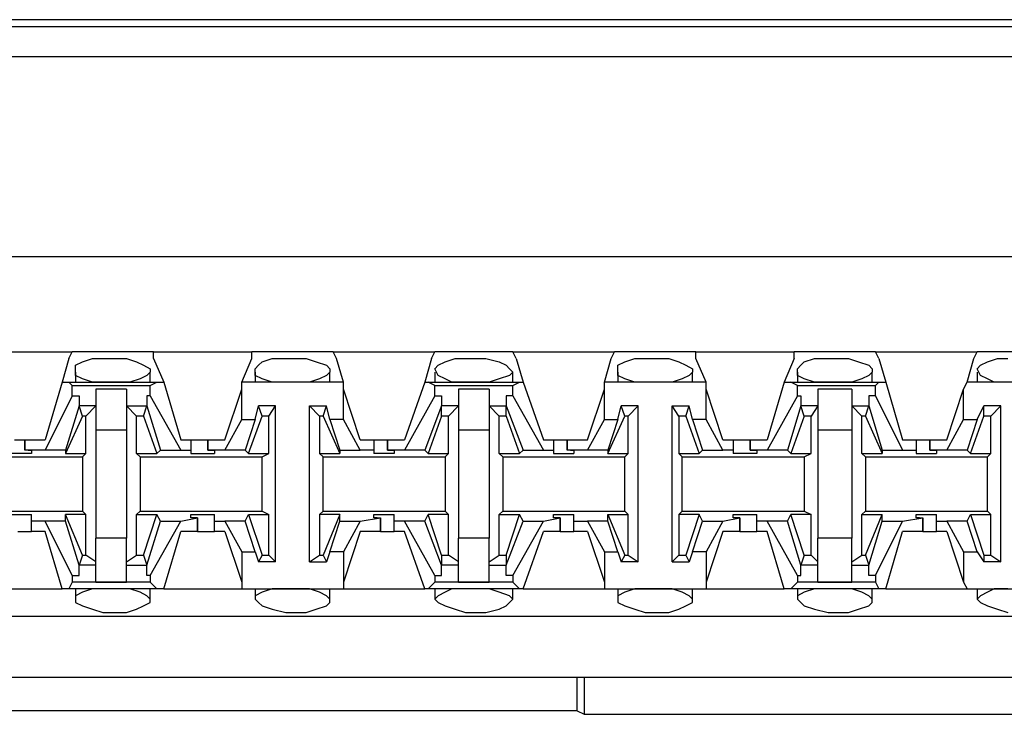
# Model space of a CAD drawing. Extents: x -7.4 to 4.1, y -2.8 to 13.2.
# Drawn here: x -4.1 to -3.3, y 12.6 to 13.2 of the extents above; entities that cross this region are included whole.
import ezdxf

# ---------------------------------------------------------------- set-up
doc = ezdxf.new("R2010")
doc.units = 0
doc.layers.get('0').update_dxf_attribs({"linetype": 'CONTINUOUS'})

msp = doc.modelspace()

# ---------------------------------------------------------------- linework, layer by layer
for p, q in [((2.22032, 13.17947), (-5.46099, 13.17947)), ((-5.47504, 13.17385), (2.23156, 13.17385)), ((2.23156, 13.14854), (-5.47504, 13.14854)), ((2.20064, 12.98266), (-5.47504, 12.98266)), ((-4.15359, 12.90393), (-4.06924, 12.90393)), ((-4.07205, 12.89831), (-4.07768, 12.87863)), ((-4.07205, 12.89831), (-4.06924, 12.90393)), ((-4.00176, 12.90393), (-4.06924, 12.90393)), ((-4.06081, 12.8955), (-4.05237, 12.89831)), ((-4.05237, 12.89831), (-4.04394, 12.89831)), ((-4.04394, 12.89831), (-4.0355, 12.89831)), ((-4.0355, 12.89831), (-4.02426, 12.89831)), ((-4.02426, 12.89831), (-4.01582, 12.8955)), ((-4.00176, 12.90393), (-3.92023, 12.90393)), ((-4.00176, 12.89831), (-4.00176, 12.90393)), ((-4.00176, 12.89831), (-3.99333, 12.87863)), ((-3.92866, 12.87863), (-3.92023, 12.89831)), ((-3.85275, 12.90393), (-3.92023, 12.90393)), ((-3.92023, 12.89831), (-3.92023, 12.90393)), ((-3.91179, 12.8955), (-3.90336, 12.89831)), ((-3.90336, 12.89831), (-3.89211, 12.89831)), ((-3.89211, 12.89831), (-3.88649, 12.89831)), ((-3.88649, 12.89831), (-3.87524, 12.89831)), ((-3.87524, 12.89831), (-3.86681, 12.8955)), ((-3.85275, 12.90393), (-3.7684, 12.90393)), ((-3.84994, 12.89831), (-3.85275, 12.90393)), ((-3.84431, 12.87863), (-3.84994, 12.89831)), ((-3.77121, 12.89831), (-3.77683, 12.87863)), ((-3.77121, 12.89831), (-3.7684, 12.90393)), ((-3.70373, 12.90393), (-3.7684, 12.90393)), ((-3.75997, 12.8955), (-3.75153, 12.89831)), ((-3.75153, 12.89831), (-3.7431, 12.89831)), ((-3.7431, 12.89831), (-3.73747, 12.89831)), ((-3.73747, 12.89831), (-3.72623, 12.89831)), ((-3.72623, 12.89831), (-3.71498, 12.8955)), ((-3.70373, 12.90393), (-3.61938, 12.90393)), ((-3.70092, 12.89831), (-3.70373, 12.90393)), ((-3.70092, 12.89831), (-3.6953, 12.87863)), ((-3.62782, 12.87863), (-3.6222, 12.89831)), ((-3.6222, 12.89831), (-3.61938, 12.90393)), ((-3.55191, 12.90393), (-3.61938, 12.90393)), ((-3.61095, 12.8955), (-3.60252, 12.89831)), ((-3.60252, 12.89831), (-3.59408, 12.89831)), ((-3.59408, 12.89831), (-3.58565, 12.89831)), ((-3.58565, 12.89831), (-3.5744, 12.89831)), ((-3.5744, 12.89831), (-3.56596, 12.8955)), ((-3.55191, 12.90393), (-3.47037, 12.90393)), ((-3.55191, 12.89831), (-3.55191, 12.90393)), ((-3.54347, 12.87863), (-3.55191, 12.89831)), ((-3.47037, 12.89831), (-3.4788, 12.87863)), ((-3.40289, 12.90393), (-3.47037, 12.90393)), ((-3.47037, 12.89831), (-3.47037, 12.90393)), ((-3.46194, 12.8955), (-3.4535, 12.89831)), ((-3.4535, 12.89831), (-3.44225, 12.89831)), ((-3.44225, 12.89831), (-3.43663, 12.89831)), ((-3.43663, 12.89831), (-3.42538, 12.89831)), ((-3.42538, 12.89831), (-3.41695, 12.8955)), ((-3.40289, 12.90393), (-3.31854, 12.90393)), ((-3.40008, 12.89831), (-3.40289, 12.90393)), ((-3.40008, 12.89831), (-3.39446, 12.87863)), ((-3.32698, 12.87863), (-3.32135, 12.89831)), ((-3.32135, 12.89831), (-3.31854, 12.90393)), ((-3.25388, 12.90393), (-3.31854, 12.90393)), ((-3.31011, 12.8955), (-3.30167, 12.89831)), ((-3.30167, 12.89831), (-3.29324, 12.89831)), ((-4.06643, 12.89269), (-4.06081, 12.8955)), ((-4.06643, 12.88988), (-4.06643, 12.89269)), ((-4.06643, 12.88425), (-4.06643, 12.88988)), ((-4.01582, 12.8955), (-4.0102, 12.89269)), ((-4.0102, 12.89269), (-4.00457, 12.88988)), ((-4.00457, 12.88988), (-4.00457, 12.88706)), ((-3.91741, 12.88988), (-3.9146, 12.89269)), ((-3.91741, 12.88425), (-3.91741, 12.88988)), ((-3.9146, 12.89269), (-3.91179, 12.8955)), ((-3.86681, 12.8955), (-3.85837, 12.89269)), ((-3.85837, 12.89269), (-3.85556, 12.88988)), ((-3.85556, 12.88988), (-3.85556, 12.88706)), ((-3.7684, 12.88988), (-3.76559, 12.89269)), ((-3.76559, 12.88425), (-3.7684, 12.88988)), ((-3.76559, 12.89269), (-3.75997, 12.8955)), ((-3.71498, 12.8955), (-3.70936, 12.89269)), ((-3.70936, 12.89269), (-3.70654, 12.88988)), ((-3.70654, 12.88988), (-3.70373, 12.88706)), ((-3.61657, 12.89269), (-3.61095, 12.8955)), ((-3.61657, 12.88988), (-3.61657, 12.89269)), ((-3.61657, 12.88425), (-3.61657, 12.88988)), ((-3.56596, 12.8955), (-3.56034, 12.89269)), ((-3.56034, 12.89269), (-3.55472, 12.88988)), ((-3.55472, 12.88988), (-3.55472, 12.88706)), ((-3.46756, 12.88988), (-3.46475, 12.89269)), ((-3.46756, 12.88425), (-3.46756, 12.88988)), ((-3.46475, 12.89269), (-3.46194, 12.8955)), ((-3.41695, 12.8955), (-3.40851, 12.89269)), ((-3.40851, 12.89269), (-3.4057, 12.88988)), ((-3.4057, 12.88988), (-3.4057, 12.88706)), ((-3.31854, 12.88988), (-3.31573, 12.89269)), ((-3.31573, 12.88425), (-3.31854, 12.88988)), ((-3.31573, 12.89269), (-3.31011, 12.8955)), ((-4.06643, 12.88706), (-4.06643, 12.87863)), ((-4.06081, 12.88144), (-4.06643, 12.88425)), ((-4.05237, 12.87863), (-4.06081, 12.88144)), ((-4.01301, 12.88144), (-4.02144, 12.87863)), ((-4.00739, 12.88425), (-4.01301, 12.88144)), ((-4.00457, 12.88706), (-4.00739, 12.88425)), ((-4.00457, 12.87863), (-4.00457, 12.88706)), ((-3.91741, 12.88706), (-3.91741, 12.87863)), ((-3.91179, 12.88144), (-3.91741, 12.88425)), ((-3.90336, 12.87863), (-3.91179, 12.88144)), ((-3.86399, 12.88144), (-3.87243, 12.87863)), ((-3.85837, 12.88425), (-3.86399, 12.88144)), ((-3.85556, 12.88706), (-3.85837, 12.88425)), ((-3.85556, 12.87863), (-3.85556, 12.88706)), ((-3.7684, 12.88706), (-3.7684, 12.87863)), ((-3.75997, 12.88144), (-3.76559, 12.88425)), ((-3.75434, 12.87863), (-3.75997, 12.88144)), ((-3.71498, 12.88144), (-3.72341, 12.87863)), ((-3.70654, 12.88425), (-3.71498, 12.88144)), ((-3.70373, 12.88706), (-3.70654, 12.88425)), ((-3.70373, 12.87863), (-3.70373, 12.88706)), ((-3.61657, 12.88706), (-3.61657, 12.87863)), ((-3.61095, 12.88144), (-3.61657, 12.88425)), ((-3.60252, 12.87863), (-3.61095, 12.88144)), ((-3.56315, 12.88144), (-3.57159, 12.87863)), ((-3.55753, 12.88425), (-3.56315, 12.88144)), ((-3.55472, 12.88706), (-3.55753, 12.88425)), ((-3.55472, 12.87863), (-3.55472, 12.88706)), ((-3.46756, 12.88706), (-3.46756, 12.87863)), ((-3.46194, 12.88144), (-3.46756, 12.88425)), ((-3.4535, 12.87863), (-3.46194, 12.88144)), ((-3.41414, 12.88144), (-3.42257, 12.87863)), ((-3.40851, 12.88425), (-3.41414, 12.88144)), ((-3.4057, 12.88706), (-3.40851, 12.88425)), ((-3.4057, 12.87863), (-3.4057, 12.88706)), ((-3.31854, 12.88706), (-3.31854, 12.87863)), ((-3.31011, 12.88144), (-3.31573, 12.88425)), ((-3.30449, 12.87863), (-3.31011, 12.88144)), ((-4.07768, 12.87863), (-4.09173, 12.83083)), ((-4.07768, 12.87863), (-4.07205, 12.87863)), ((-4.07205, 12.87863), (-3.99895, 12.87863)), ((-4.06924, 12.87582), (-4.07205, 12.87863)), ((-4.06924, 12.87582), (-4.00457, 12.87582)), ((-4.06924, 12.86738), (-4.06924, 12.87582)), ((-4.04394, 12.87863), (-4.05237, 12.87863)), ((-4.02426, 12.87301), (-4.04956, 12.87301)), ((-4.04956, 12.87301), (-4.04956, 12.85895)), ((-4.0355, 12.87863), (-4.04394, 12.87863)), ((-4.03269, 12.87863), (-4.0355, 12.87863)), ((-4.02144, 12.87863), (-4.03269, 12.87863)), ((-4.02426, 12.87301), (-4.02426, 12.85895)), ((-4.00457, 12.87582), (-3.99895, 12.87863)), ((-4.00457, 12.86738), (-4.00457, 12.87582)), ((-3.99895, 12.87863), (-3.99333, 12.87863)), ((-3.99333, 12.87863), (-3.97927, 12.83083)), ((-3.94272, 12.83083), (-3.92866, 12.87301)), ((-3.84431, 12.87863), (-3.92866, 12.87863)), ((-3.92866, 12.87301), (-3.92866, 12.87863)), ((-3.92866, 12.8477), (-3.92866, 12.87301)), ((-3.89211, 12.87863), (-3.90336, 12.87863)), ((-3.88649, 12.87863), (-3.89211, 12.87863)), ((-3.88368, 12.87863), (-3.88649, 12.87863)), ((-3.87243, 12.87863), (-3.88368, 12.87863)), ((-3.84431, 12.87301), (-3.84431, 12.87863)), ((-3.84431, 12.8477), (-3.84431, 12.87301)), ((-3.83026, 12.83083), (-3.84431, 12.87301)), ((-3.77683, 12.87863), (-3.7937, 12.83083)), ((-3.77683, 12.87863), (-3.77402, 12.87863)), ((-3.77402, 12.87863), (-3.69811, 12.87863)), ((-3.7684, 12.87582), (-3.77402, 12.87863)), ((-3.7684, 12.87582), (-3.70373, 12.87582)), ((-3.7684, 12.86738), (-3.7684, 12.87582)), ((-3.7431, 12.87863), (-3.75434, 12.87863)), ((-3.72341, 12.87301), (-3.74872, 12.87301)), ((-3.74872, 12.87301), (-3.74872, 12.85895)), ((-3.73747, 12.87863), (-3.7431, 12.87863)), ((-3.73185, 12.87863), (-3.73747, 12.87863)), ((-3.72341, 12.87863), (-3.73185, 12.87863)), ((-3.72341, 12.87301), (-3.72341, 12.85895)), ((-3.70373, 12.87582), (-3.69811, 12.87863)), ((-3.70373, 12.86738), (-3.70373, 12.87582)), ((-3.69811, 12.87863), (-3.6953, 12.87863)), ((-3.6953, 12.87863), (-3.67843, 12.83083)), ((-3.64188, 12.83083), (-3.62782, 12.87301)), ((-3.54347, 12.87863), (-3.62782, 12.87863)), ((-3.62782, 12.87301), (-3.62782, 12.87863)), ((-3.62782, 12.8477), (-3.62782, 12.87301)), ((-3.59408, 12.87863), (-3.60252, 12.87863)), ((-3.58565, 12.87863), (-3.59408, 12.87863)), ((-3.58283, 12.87863), (-3.58565, 12.87863)), ((-3.57159, 12.87863), (-3.58283, 12.87863)), ((-3.54347, 12.87301), (-3.54347, 12.87863)), ((-3.54347, 12.8477), (-3.54347, 12.87301)), ((-3.52941, 12.83083), (-3.54347, 12.87301)), ((-3.4788, 12.87863), (-3.49286, 12.83083)), ((-3.4788, 12.87863), (-3.47318, 12.87863)), ((-3.47318, 12.87863), (-3.40008, 12.87863)), ((-3.46756, 12.87582), (-3.47318, 12.87863)), ((-3.46756, 12.87582), (-3.40289, 12.87582)), ((-3.46756, 12.86738), (-3.46756, 12.87582)), ((-3.44225, 12.87863), (-3.4535, 12.87863)), ((-3.42257, 12.87301), (-3.45069, 12.87301)), ((-3.45069, 12.87301), (-3.45069, 12.85895)), ((-3.43663, 12.87863), (-3.44225, 12.87863)), ((-3.43382, 12.87863), (-3.43663, 12.87863)), ((-3.42257, 12.87863), (-3.43382, 12.87863)), ((-3.42257, 12.87301), (-3.42257, 12.85895)), ((-3.40289, 12.87582), (-3.40008, 12.87863)), ((-3.40289, 12.86738), (-3.40289, 12.87582)), ((-3.40008, 12.87863), (-3.39446, 12.87863)), ((-3.39446, 12.87863), (-3.3804, 12.83083)), ((-3.34385, 12.83083), (-3.32979, 12.87301)), ((-3.32979, 12.87301), (-3.32698, 12.87863)), ((-3.32979, 12.8477), (-3.32979, 12.87301)), ((-3.24544, 12.87863), (-3.32698, 12.87863)), ((-3.29324, 12.87863), (-3.30449, 12.87863)), ((-4.06924, 12.86738), (-4.09173, 12.8224)), ((-4.06924, 12.86738), (-4.06362, 12.86738)), ((-4.06362, 12.86738), (-4.06362, 12.85895)), ((-4.00739, 12.86738), (-4.00739, 12.85895)), ((-4.00457, 12.86738), (-4.00739, 12.86738)), ((-4.00457, 12.86738), (-3.97927, 12.8224)), ((-3.7684, 12.86738), (-3.7937, 12.8224)), ((-3.7684, 12.86738), (-3.76278, 12.86738)), ((-3.76278, 12.86738), (-3.76278, 12.85895)), ((-3.70936, 12.86738), (-3.70936, 12.85895)), ((-3.70373, 12.86738), (-3.70936, 12.86738)), ((-3.70373, 12.86738), (-3.67843, 12.8224)), ((-3.46756, 12.86738), (-3.49286, 12.8224)), ((-3.46756, 12.86738), (-3.46475, 12.86738)), ((-3.46475, 12.86738), (-3.46475, 12.85895)), ((-3.40851, 12.86738), (-3.40851, 12.85895)), ((-3.40289, 12.86738), (-3.40851, 12.86738)), ((-3.40289, 12.86738), (-3.3804, 12.8224)), ((-4.06362, 12.85895), (-4.07486, 12.8224)), ((-4.06081, 12.85051), (-4.06362, 12.85895)), ((-4.06362, 12.85895), (-4.06362, 12.85895)), ((-4.04956, 12.85895), (-4.06362, 12.85895)), ((-4.04956, 12.85895), (-4.058, 12.85051)), ((-4.04956, 12.85895), (-4.04956, 12.83927)), ((-4.02426, 12.85895), (-4.01582, 12.85051)), ((-4.02426, 12.85895), (-4.00739, 12.85895)), ((-4.02426, 12.85895), (-4.02426, 12.83927)), ((-4.0102, 12.85051), (-4.00739, 12.85895)), ((-4.00739, 12.85895), (-3.99614, 12.8224)), ((-4.00739, 12.85895), (-4.00739, 12.85895)), ((-3.91741, 12.8477), (-3.9146, 12.85895)), ((-3.90055, 12.85895), (-3.9146, 12.85895)), ((-3.91179, 12.85051), (-3.9146, 12.85895)), ((-3.90617, 12.85051), (-3.90055, 12.85895)), ((-3.90055, 12.72961), (-3.90055, 12.85895)), ((-3.87243, 12.72961), (-3.87243, 12.85895)), ((-3.87243, 12.85895), (-3.85837, 12.85895)), ((-3.86399, 12.85051), (-3.87243, 12.85895)), ((-3.86118, 12.85051), (-3.85837, 12.85895)), ((-3.85556, 12.8477), (-3.85837, 12.85895)), ((-3.76278, 12.85895), (-3.77683, 12.8224)), ((-3.76278, 12.85051), (-3.76278, 12.85895)), ((-3.76278, 12.85895), (-3.76278, 12.85895)), ((-3.74872, 12.85895), (-3.76278, 12.85895)), ((-3.74872, 12.85895), (-3.75715, 12.85051)), ((-3.74872, 12.85895), (-3.74872, 12.83927)), ((-3.72341, 12.85895), (-3.71498, 12.85051)), ((-3.72341, 12.85895), (-3.70936, 12.85895)), ((-3.72341, 12.85895), (-3.72341, 12.83927)), ((-3.70936, 12.85895), (-3.6953, 12.8224)), ((-3.70936, 12.85051), (-3.70936, 12.85895)), ((-3.70936, 12.85895), (-3.70936, 12.85895)), ((-3.61657, 12.8477), (-3.61376, 12.85895)), ((-3.5997, 12.85895), (-3.61376, 12.85895)), ((-3.61095, 12.85051), (-3.61376, 12.85895)), ((-3.60814, 12.85051), (-3.5997, 12.85895)), ((-3.5997, 12.72961), (-3.5997, 12.85895)), ((-3.57159, 12.72961), (-3.57159, 12.85895)), ((-3.57159, 12.85895), (-3.55753, 12.85895)), ((-3.56596, 12.85051), (-3.57159, 12.85895)), ((-3.56034, 12.85051), (-3.55753, 12.85895)), ((-3.55472, 12.8477), (-3.55753, 12.85895)), ((-3.46475, 12.85895), (-3.47599, 12.8224)), ((-3.46194, 12.85051), (-3.46475, 12.85895)), ((-3.46475, 12.85895), (-3.46475, 12.85895)), ((-3.45069, 12.85895), (-3.46475, 12.85895)), ((-3.45069, 12.85895), (-3.45631, 12.85051)), ((-3.45069, 12.85895), (-3.45069, 12.83927)), ((-3.42257, 12.85895), (-3.41414, 12.85051)), ((-3.42257, 12.85895), (-3.40851, 12.85895)), ((-3.42257, 12.85895), (-3.42257, 12.83927)), ((-3.41133, 12.85051), (-3.40851, 12.85895)), ((-3.40851, 12.85895), (-3.39727, 12.8224)), ((-3.40851, 12.85895), (-3.40851, 12.85895)), ((-3.31854, 12.8477), (-3.31292, 12.85895)), ((-3.29886, 12.85895), (-3.31292, 12.85895)), ((-3.31292, 12.85051), (-3.31292, 12.85895)), ((-3.3073, 12.85051), (-3.29886, 12.85895)), ((-3.29886, 12.72961), (-3.29886, 12.85895)), ((-4.06081, 12.85051), (-4.07486, 12.81959)), ((-4.058, 12.85051), (-4.06081, 12.85051)), ((-4.058, 12.81959), (-4.058, 12.85051)), ((-4.01582, 12.81959), (-4.01582, 12.85051)), ((-4.0102, 12.85051), (-4.01582, 12.85051)), ((-4.0102, 12.85051), (-3.99895, 12.81959)), ((-3.92304, 12.81959), (-3.91179, 12.85051)), ((-3.90617, 12.85051), (-3.91179, 12.85051)), ((-3.90617, 12.81959), (-3.90617, 12.85051)), ((-3.86118, 12.85051), (-3.86399, 12.85051)), ((-3.86399, 12.85051), (-3.86399, 12.81959)), ((-3.86118, 12.85051), (-3.84712, 12.81959)), ((-3.76278, 12.85051), (-3.77402, 12.81959)), ((-3.75715, 12.85051), (-3.76278, 12.85051)), ((-3.75715, 12.81959), (-3.75715, 12.85051)), ((-3.71498, 12.81959), (-3.71498, 12.85051)), ((-3.70936, 12.85051), (-3.71498, 12.85051)), ((-3.70936, 12.85051), (-3.69811, 12.81959)), ((-3.62501, 12.81959), (-3.61095, 12.85051)), ((-3.60814, 12.85051), (-3.61095, 12.85051)), ((-3.60814, 12.81959), (-3.60814, 12.85051)), ((-3.56034, 12.85051), (-3.56596, 12.85051)), ((-3.56596, 12.85051), (-3.56596, 12.81959)), ((-3.56034, 12.85051), (-3.54909, 12.81959)), ((-3.46194, 12.85051), (-3.47318, 12.81959)), ((-3.45631, 12.85051), (-3.46194, 12.85051)), ((-3.45631, 12.81959), (-3.45631, 12.85051)), ((-3.41414, 12.81959), (-3.41414, 12.85051)), ((-3.41133, 12.85051), (-3.41414, 12.85051)), ((-3.41133, 12.85051), (-3.39727, 12.81959)), ((-3.32417, 12.81959), (-3.31292, 12.85051)), ((-3.3073, 12.85051), (-3.31292, 12.85051)), ((-3.3073, 12.81959), (-3.3073, 12.85051)), ((-3.94272, 12.8224), (-3.92866, 12.8477)), ((-3.92866, 12.8477), (-3.91741, 12.8477)), ((-3.91741, 12.8477), (-3.92585, 12.8224)), ((-3.84431, 12.8477), (-3.85556, 12.8477)), ((-3.85556, 12.8477), (-3.84712, 12.8224)), ((-3.83026, 12.8224), (-3.84431, 12.8477)), ((-3.64188, 12.8224), (-3.62782, 12.8477)), ((-3.62782, 12.8477), (-3.61657, 12.8477)), ((-3.61657, 12.8477), (-3.62501, 12.8224)), ((-3.54347, 12.8477), (-3.55472, 12.8477)), ((-3.55472, 12.8477), (-3.54628, 12.8224)), ((-3.52941, 12.8224), (-3.54347, 12.8477)), ((-3.34385, 12.8224), (-3.32979, 12.8477)), ((-3.32979, 12.8477), (-3.31854, 12.8477)), ((-3.31854, 12.8477), (-3.32698, 12.8224)), ((-4.04956, 12.83927), (-4.02426, 12.83927)), ((-4.04956, 12.83927), (-4.04956, 12.7493)), ((-4.02426, 12.83927), (-4.02426, 12.7493)), ((-3.74872, 12.83927), (-3.72341, 12.83927)), ((-3.74872, 12.83927), (-3.74872, 12.7493)), ((-3.72341, 12.83927), (-3.72341, 12.7493)), ((-3.45069, 12.83927), (-3.42257, 12.83927)), ((-3.45069, 12.83927), (-3.45069, 12.7493)), ((-3.42257, 12.83927), (-3.42257, 12.7493)), ((-4.11704, 12.83083), (-4.1086, 12.83083)), ((-4.1086, 12.83083), (-4.1086, 12.8224)), ((-4.1086, 12.83083), (-4.09173, 12.83083)), ((-4.1086, 12.8224), (-4.1086, 12.83083)), ((-3.97927, 12.83083), (-3.97084, 12.83083)), ((-3.97084, 12.83083), (-3.97084, 12.8224)), ((-3.97084, 12.83083), (-3.96521, 12.83083)), ((-3.96521, 12.83083), (-3.95678, 12.83083)), ((-3.95678, 12.83083), (-3.95678, 12.8224)), ((-3.95678, 12.83083), (-3.94272, 12.83083)), ((-3.95678, 12.8224), (-3.95678, 12.83083)), ((-3.83026, 12.83083), (-3.81901, 12.83083)), ((-3.81901, 12.83083), (-3.81901, 12.8224)), ((-3.81901, 12.83083), (-3.8162, 12.83083)), ((-3.8162, 12.83083), (-3.80776, 12.83083)), ((-3.80776, 12.83083), (-3.80776, 12.8224)), ((-3.80776, 12.83083), (-3.7937, 12.83083)), ((-3.80776, 12.8224), (-3.80776, 12.83083)), ((-3.67843, 12.83083), (-3.66999, 12.83083)), ((-3.66999, 12.83083), (-3.66999, 12.8224)), ((-3.66999, 12.83083), (-3.66718, 12.83083)), ((-3.66718, 12.83083), (-3.65875, 12.83083)), ((-3.65875, 12.83083), (-3.65875, 12.8224)), ((-3.65875, 12.83083), (-3.64188, 12.83083)), ((-3.65875, 12.8224), (-3.65875, 12.83083)), ((-3.52941, 12.83083), (-3.52098, 12.83083)), ((-3.52098, 12.83083), (-3.52098, 12.8224)), ((-3.52098, 12.83083), (-3.51536, 12.83083)), ((-3.51536, 12.83083), (-3.50692, 12.83083)), ((-3.50692, 12.83083), (-3.50692, 12.8224)), ((-3.50692, 12.83083), (-3.49286, 12.83083)), ((-3.50692, 12.8224), (-3.50692, 12.83083)), ((-3.3804, 12.83083), (-3.36915, 12.83083)), ((-3.36915, 12.83083), (-3.36915, 12.8224)), ((-3.36915, 12.83083), (-3.36634, 12.83083)), ((-3.36634, 12.83083), (-3.35791, 12.83083)), ((-3.35791, 12.83083), (-3.35791, 12.8224)), ((-3.35791, 12.83083), (-3.34385, 12.83083)), ((-3.35791, 12.8224), (-3.35791, 12.83083)), ((-4.16202, 12.81677), (-4.06081, 12.81677)), ((-4.11142, 12.81959), (-4.11985, 12.81959)), ((-4.10298, 12.81959), (-4.11142, 12.81959)), ((-4.09173, 12.8224), (-4.1086, 12.8224)), ((-4.10579, 12.8224), (-4.1086, 12.8224)), ((-4.10579, 12.8224), (-4.10298, 12.8224)), ((-4.10298, 12.8224), (-4.10298, 12.81959)), ((-4.07486, 12.8224), (-4.09173, 12.8224)), ((-4.07486, 12.8224), (-4.07486, 12.81959)), ((-4.07486, 12.81959), (-4.058, 12.81959)), ((-4.06081, 12.81677), (-4.058, 12.81959)), ((-4.06081, 12.81677), (-4.06081, 12.77179)), ((-4.01582, 12.81959), (-3.99895, 12.81959)), ((-4.01301, 12.81677), (-4.01582, 12.81959)), ((-4.01301, 12.81677), (-3.91179, 12.81677)), ((-4.01301, 12.81677), (-4.01301, 12.77179)), ((-3.99614, 12.8224), (-3.99895, 12.81959)), ((-3.99614, 12.8224), (-3.97927, 12.8224)), ((-3.97927, 12.8224), (-3.97084, 12.8224)), ((-3.97084, 12.8224), (-3.97084, 12.81959)), ((-3.97084, 12.81959), (-3.9624, 12.81959)), ((-3.9624, 12.81959), (-3.95115, 12.81959)), ((-3.94272, 12.8224), (-3.95678, 12.8224)), ((-3.95678, 12.8224), (-3.95678, 12.8224)), ((-3.95678, 12.8224), (-3.95115, 12.8224)), ((-3.95115, 12.8224), (-3.95115, 12.81959)), ((-3.92585, 12.8224), (-3.94272, 12.8224)), ((-3.92585, 12.8224), (-3.92304, 12.81959)), ((-3.92304, 12.81959), (-3.90617, 12.81959)), ((-3.91179, 12.81677), (-3.90617, 12.81959)), ((-3.91179, 12.77179), (-3.91179, 12.81677)), ((-3.86399, 12.81959), (-3.84712, 12.81959)), ((-3.86118, 12.81677), (-3.86399, 12.81959)), ((-3.86118, 12.81677), (-3.75997, 12.81677)), ((-3.86118, 12.77179), (-3.86118, 12.81677)), ((-3.84712, 12.8224), (-3.83026, 12.8224)), ((-3.84712, 12.8224), (-3.84712, 12.81959)), ((-3.81901, 12.8224), (-3.83026, 12.8224)), ((-3.81901, 12.8224), (-3.81901, 12.81959)), ((-3.81057, 12.81959), (-3.81901, 12.81959)), ((-3.80214, 12.81959), (-3.81057, 12.81959)), ((-3.7937, 12.8224), (-3.80776, 12.8224)), ((-3.80776, 12.8224), (-3.80776, 12.8224)), ((-3.80776, 12.8224), (-3.80214, 12.8224)), ((-3.80214, 12.8224), (-3.80214, 12.81959)), ((-3.77683, 12.8224), (-3.7937, 12.8224)), ((-3.77683, 12.8224), (-3.77402, 12.81959)), ((-3.77402, 12.81959), (-3.75715, 12.81959)), ((-3.75997, 12.81677), (-3.75715, 12.81959)), ((-3.75997, 12.81677), (-3.75997, 12.77179)), ((-3.71498, 12.81959), (-3.69811, 12.81959)), ((-3.71217, 12.81677), (-3.71498, 12.81959)), ((-3.71217, 12.81677), (-3.61095, 12.81677)), ((-3.71217, 12.81677), (-3.71217, 12.77179)), ((-3.6953, 12.8224), (-3.69811, 12.81959)), ((-3.6953, 12.8224), (-3.67843, 12.8224)), ((-3.67843, 12.8224), (-3.66999, 12.8224)), ((-3.66999, 12.8224), (-3.66999, 12.81959)), ((-3.66999, 12.81959), (-3.66156, 12.81959)), ((-3.66156, 12.81959), (-3.65312, 12.81959)), ((-3.64188, 12.8224), (-3.65875, 12.8224)), ((-3.65594, 12.8224), (-3.65875, 12.8224)), ((-3.65594, 12.8224), (-3.65312, 12.8224)), ((-3.65312, 12.8224), (-3.65312, 12.81959)), ((-3.62501, 12.8224), (-3.64188, 12.8224)), ((-3.62501, 12.8224), (-3.62501, 12.81959)), ((-3.62501, 12.81959), (-3.60814, 12.81959)), ((-3.61095, 12.81677), (-3.60814, 12.81959)), ((-3.61095, 12.77179), (-3.61095, 12.81677)), ((-3.56596, 12.81959), (-3.54909, 12.81959)), ((-3.56315, 12.81677), (-3.56596, 12.81959)), ((-3.56315, 12.81677), (-3.46194, 12.81677)), ((-3.56315, 12.77179), (-3.56315, 12.81677)), ((-3.54628, 12.8224), (-3.54909, 12.81959)), ((-3.54628, 12.8224), (-3.52941, 12.8224)), ((-3.52098, 12.8224), (-3.52941, 12.8224)), ((-3.52098, 12.8224), (-3.52098, 12.81959)), ((-3.51254, 12.81959), (-3.52098, 12.81959)), ((-3.5013, 12.81959), (-3.51254, 12.81959)), ((-3.49286, 12.8224), (-3.50692, 12.8224)), ((-3.50692, 12.8224), (-3.50692, 12.8224)), ((-3.50692, 12.8224), (-3.5013, 12.8224)), ((-3.5013, 12.8224), (-3.5013, 12.81959)), ((-3.47599, 12.8224), (-3.49286, 12.8224)), ((-3.47599, 12.8224), (-3.47318, 12.81959)), ((-3.47318, 12.81959), (-3.45631, 12.81959)), ((-3.46194, 12.81677), (-3.45631, 12.81959)), ((-3.46194, 12.81677), (-3.46194, 12.77179)), ((-3.41414, 12.81959), (-3.39727, 12.81959)), ((-3.41133, 12.81677), (-3.41414, 12.81959)), ((-3.41133, 12.81677), (-3.31011, 12.81677)), ((-3.41133, 12.81677), (-3.41133, 12.77179)), ((-3.39727, 12.8224), (-3.3804, 12.8224)), ((-3.39727, 12.8224), (-3.39727, 12.81959)), ((-3.3804, 12.8224), (-3.36915, 12.8224)), ((-3.36915, 12.8224), (-3.36915, 12.81959)), ((-3.36915, 12.81959), (-3.36072, 12.81959)), ((-3.36072, 12.81959), (-3.35228, 12.81959)), ((-3.34385, 12.8224), (-3.35791, 12.8224)), ((-3.35791, 12.8224), (-3.35791, 12.8224)), ((-3.35791, 12.8224), (-3.35228, 12.8224)), ((-3.35228, 12.8224), (-3.35228, 12.81959)), ((-3.32698, 12.8224), (-3.34385, 12.8224)), ((-3.32698, 12.8224), (-3.32417, 12.81959)), ((-3.32417, 12.81959), (-3.3073, 12.81959)), ((-3.31011, 12.81677), (-3.3073, 12.81959)), ((-3.31011, 12.77179), (-3.31011, 12.81677)), ((-4.16202, 12.77179), (-4.06081, 12.77179)), ((-4.11985, 12.76898), (-4.11142, 12.76898)), ((-4.11142, 12.76898), (-4.10298, 12.76898)), ((-4.10298, 12.76335), (-4.10298, 12.76898)), ((-4.07486, 12.76335), (-4.07486, 12.76898)), ((-4.058, 12.76898), (-4.07486, 12.76898)), ((-4.06081, 12.73524), (-4.07486, 12.76898)), ((-4.06081, 12.77179), (-4.058, 12.76898)), ((-4.058, 12.73524), (-4.058, 12.76898)), ((-4.01301, 12.77179), (-4.01582, 12.76898)), ((-4.01582, 12.76898), (-3.99895, 12.76898)), ((-4.01582, 12.73524), (-4.01582, 12.76898)), ((-4.01301, 12.77179), (-3.91179, 12.77179)), ((-4.0102, 12.73524), (-3.99895, 12.76898)), ((-3.99614, 12.76335), (-3.99895, 12.76898)), ((-3.97927, 12.76335), (-3.96521, 12.76616)), ((-3.97084, 12.76616), (-3.97084, 12.76898)), ((-3.97084, 12.76898), (-3.9624, 12.76898)), ((-3.96521, 12.76616), (-3.97084, 12.76616)), ((-3.96521, 12.75492), (-3.96521, 12.76616)), ((-3.96521, 12.76616), (-3.96521, 12.76616)), ((-3.96521, 12.76616), (-3.96521, 12.75492)), ((-3.9624, 12.76898), (-3.95115, 12.76898)), ((-3.95115, 12.76335), (-3.95115, 12.76898)), ((-3.92585, 12.76335), (-3.92304, 12.76898)), ((-3.92304, 12.76898), (-3.90617, 12.76898)), ((-3.92304, 12.76898), (-3.91179, 12.73524)), ((-3.91179, 12.77179), (-3.90617, 12.76898)), ((-3.90617, 12.73524), (-3.90617, 12.76898)), ((-3.86118, 12.77179), (-3.86399, 12.76898)), ((-3.84712, 12.76898), (-3.86399, 12.76898)), ((-3.86399, 12.76898), (-3.86399, 12.73524)), ((-3.86118, 12.77179), (-3.75997, 12.77179)), ((-3.84712, 12.76898), (-3.86118, 12.73524)), ((-3.84712, 12.76335), (-3.84712, 12.76898)), ((-3.83026, 12.76335), (-3.81339, 12.76616)), ((-3.81901, 12.76616), (-3.81901, 12.76898)), ((-3.81901, 12.76898), (-3.81057, 12.76898)), ((-3.8162, 12.76616), (-3.81901, 12.76616)), ((-3.8162, 12.76616), (-3.81339, 12.76616)), ((-3.81339, 12.75492), (-3.81339, 12.76616)), ((-3.81339, 12.76616), (-3.81339, 12.75492)), ((-3.81057, 12.76898), (-3.80214, 12.76898)), ((-3.80214, 12.76335), (-3.80214, 12.76898)), ((-3.77683, 12.76335), (-3.77402, 12.76898)), ((-3.75715, 12.76898), (-3.77402, 12.76898)), ((-3.76278, 12.73524), (-3.77402, 12.76898)), ((-3.75997, 12.77179), (-3.75715, 12.76898)), ((-3.75715, 12.73524), (-3.75715, 12.76898)), ((-3.71217, 12.77179), (-3.71498, 12.76898)), ((-3.71498, 12.76898), (-3.69811, 12.76898)), ((-3.71498, 12.73524), (-3.71498, 12.76898)), ((-3.71217, 12.77179), (-3.61095, 12.77179)), ((-3.70936, 12.73524), (-3.69811, 12.76898)), ((-3.6953, 12.76335), (-3.69811, 12.76898)), ((-3.67843, 12.76335), (-3.66437, 12.76616)), ((-3.66999, 12.76616), (-3.66999, 12.76898)), ((-3.66999, 12.76898), (-3.66156, 12.76898)), ((-3.66437, 12.76616), (-3.66999, 12.76616)), ((-3.66437, 12.75492), (-3.66437, 12.76616)), ((-3.66437, 12.76616), (-3.66437, 12.76616)), ((-3.66437, 12.76616), (-3.66437, 12.75492)), ((-3.66156, 12.76898), (-3.65312, 12.76898)), ((-3.65312, 12.76335), (-3.65312, 12.76898)), ((-3.62501, 12.76335), (-3.62501, 12.76898)), ((-3.62501, 12.76898), (-3.60814, 12.76898)), ((-3.62501, 12.76898), (-3.61095, 12.73524)), ((-3.61095, 12.77179), (-3.60814, 12.76898)), ((-3.60814, 12.73524), (-3.60814, 12.76898)), ((-3.56315, 12.77179), (-3.56596, 12.76898)), ((-3.54909, 12.76898), (-3.56596, 12.76898)), ((-3.56596, 12.76898), (-3.56596, 12.73524)), ((-3.56315, 12.77179), (-3.46194, 12.77179)), ((-3.54909, 12.76898), (-3.56034, 12.73524)), ((-3.54628, 12.76335), (-3.54909, 12.76898)), ((-3.52941, 12.76335), (-3.51536, 12.76616)), ((-3.52098, 12.76616), (-3.52098, 12.76898)), ((-3.52098, 12.76898), (-3.51254, 12.76898)), ((-3.51536, 12.76616), (-3.52098, 12.76616)), ((-3.51536, 12.75492), (-3.51536, 12.76616)), ((-3.51536, 12.76616), (-3.51536, 12.76616)), ((-3.51536, 12.76616), (-3.51536, 12.75492)), ((-3.51254, 12.76898), (-3.5013, 12.76898)), ((-3.5013, 12.76335), (-3.5013, 12.76898)), ((-3.47599, 12.76335), (-3.47318, 12.76898)), ((-3.45631, 12.76898), (-3.47318, 12.76898)), ((-3.46194, 12.73524), (-3.47318, 12.76898)), ((-3.46194, 12.77179), (-3.45631, 12.76898)), ((-3.45631, 12.73524), (-3.45631, 12.76898)), ((-3.41133, 12.77179), (-3.41414, 12.76898)), ((-3.41414, 12.76898), (-3.39727, 12.76898)), ((-3.41414, 12.73524), (-3.41414, 12.76898)), ((-3.41133, 12.77179), (-3.31011, 12.77179)), ((-3.41133, 12.73524), (-3.39727, 12.76898)), ((-3.39727, 12.76335), (-3.39727, 12.76898)), ((-3.3804, 12.76335), (-3.36353, 12.76616)), ((-3.36915, 12.76616), (-3.36915, 12.76898)), ((-3.36915, 12.76898), (-3.36072, 12.76898)), ((-3.36634, 12.76616), (-3.36915, 12.76616)), ((-3.36634, 12.76616), (-3.36353, 12.76616)), ((-3.36353, 12.75492), (-3.36353, 12.76616)), ((-3.36353, 12.76616), (-3.36353, 12.75492)), ((-3.36072, 12.76898), (-3.35228, 12.76898)), ((-3.35228, 12.76335), (-3.35228, 12.76898)), ((-3.32698, 12.76335), (-3.32417, 12.76898)), ((-3.32417, 12.76898), (-3.3073, 12.76898)), ((-3.32417, 12.76898), (-3.31292, 12.73524)), ((-3.31011, 12.77179), (-3.3073, 12.76898)), ((-3.3073, 12.73524), (-3.3073, 12.76898)), ((-4.09173, 12.76335), (-4.10298, 12.76335)), ((-4.10298, 12.75492), (-4.10298, 12.76335)), ((-4.07486, 12.76335), (-4.09173, 12.76335)), ((-4.06924, 12.71837), (-4.09173, 12.76335)), ((-4.06362, 12.7268), (-4.07486, 12.76335)), ((-4.00739, 12.7268), (-3.99614, 12.76335)), ((-4.00457, 12.71837), (-3.97927, 12.76335)), ((-3.99614, 12.76335), (-3.97927, 12.76335)), ((-3.95115, 12.76335), (-3.94272, 12.76335)), ((-3.95115, 12.75492), (-3.95115, 12.76335)), ((-3.92585, 12.76335), (-3.94272, 12.76335)), ((-3.94272, 12.76335), (-3.92866, 12.73805)), ((-3.91741, 12.73805), (-3.92585, 12.76335)), ((-3.85556, 12.73805), (-3.84712, 12.76335)), ((-3.84712, 12.76335), (-3.83026, 12.76335)), ((-3.83026, 12.76335), (-3.84431, 12.73805)), ((-3.7937, 12.76335), (-3.80214, 12.76335)), ((-3.80214, 12.75492), (-3.80214, 12.76335)), ((-3.77683, 12.76335), (-3.7937, 12.76335)), ((-3.7684, 12.71837), (-3.7937, 12.76335)), ((-3.76278, 12.7268), (-3.77683, 12.76335)), ((-3.70936, 12.7268), (-3.6953, 12.76335)), ((-3.70373, 12.71837), (-3.67843, 12.76335)), ((-3.6953, 12.76335), (-3.67843, 12.76335)), ((-3.65312, 12.76335), (-3.64188, 12.76335)), ((-3.65312, 12.75492), (-3.65312, 12.76335)), ((-3.62501, 12.76335), (-3.64188, 12.76335)), ((-3.64188, 12.76335), (-3.62782, 12.73805)), ((-3.61657, 12.73805), (-3.62501, 12.76335)), ((-3.55472, 12.73805), (-3.54628, 12.76335)), ((-3.54628, 12.76335), (-3.52941, 12.76335)), ((-3.52941, 12.76335), (-3.54347, 12.73805)), ((-3.49286, 12.76335), (-3.5013, 12.76335)), ((-3.5013, 12.75492), (-3.5013, 12.76335)), ((-3.47599, 12.76335), (-3.49286, 12.76335)), ((-3.46756, 12.71837), (-3.49286, 12.76335)), ((-3.46475, 12.7268), (-3.47599, 12.76335)), ((-3.40851, 12.7268), (-3.39727, 12.76335)), ((-3.40289, 12.71837), (-3.3804, 12.76335)), ((-3.39727, 12.76335), (-3.3804, 12.76335)), ((-3.35228, 12.76335), (-3.34385, 12.76335)), ((-3.35228, 12.75492), (-3.35228, 12.76335)), ((-3.32698, 12.76335), (-3.34385, 12.76335)), ((-3.34385, 12.76335), (-3.32979, 12.73805)), ((-3.31854, 12.73805), (-3.32698, 12.76335)), ((-4.11423, 12.75492), (-4.10579, 12.75492)), ((-4.10579, 12.75492), (-4.10298, 12.75492)), ((-4.09173, 12.75492), (-4.10298, 12.75492)), ((-4.07768, 12.70712), (-4.09173, 12.75492)), ((-3.99333, 12.70712), (-3.97927, 12.75492)), ((-3.96521, 12.75492), (-3.97927, 12.75492)), ((-3.96521, 12.75492), (-3.95678, 12.75492)), ((-3.95678, 12.75492), (-3.95115, 12.75492)), ((-3.94272, 12.75492), (-3.95115, 12.75492)), ((-3.94272, 12.75492), (-3.92866, 12.71274)), ((-3.83026, 12.75492), (-3.84431, 12.71274)), ((-3.81339, 12.75492), (-3.83026, 12.75492)), ((-3.81339, 12.75492), (-3.80495, 12.75492)), ((-3.80495, 12.75492), (-3.80214, 12.75492)), ((-3.7937, 12.75492), (-3.80214, 12.75492)), ((-3.77683, 12.70712), (-3.7937, 12.75492)), ((-3.6953, 12.70712), (-3.67843, 12.75492)), ((-3.66437, 12.75492), (-3.67843, 12.75492)), ((-3.66437, 12.75492), (-3.65594, 12.75492)), ((-3.65594, 12.75492), (-3.65312, 12.75492)), ((-3.64188, 12.75492), (-3.65312, 12.75492)), ((-3.64188, 12.75492), (-3.62782, 12.71274)), ((-3.52941, 12.75492), (-3.54347, 12.71274)), ((-3.51536, 12.75492), (-3.52941, 12.75492)), ((-3.51536, 12.75492), (-3.50692, 12.75492)), ((-3.50692, 12.75492), (-3.5013, 12.75492)), ((-3.49286, 12.75492), (-3.5013, 12.75492)), ((-3.4788, 12.70712), (-3.49286, 12.75492)), ((-3.39446, 12.70712), (-3.3804, 12.75492)), ((-3.36353, 12.75492), (-3.3804, 12.75492)), ((-3.36353, 12.75492), (-3.35509, 12.75492)), ((-3.35509, 12.75492), (-3.35228, 12.75492)), ((-3.34385, 12.75492), (-3.35228, 12.75492)), ((-3.34385, 12.75492), (-3.32979, 12.71274)), ((-4.02426, 12.7493), (-4.04956, 12.7493)), ((-4.04956, 12.72961), (-4.04956, 12.7493)), ((-4.02426, 12.72961), (-4.02426, 12.7493)), ((-3.72341, 12.7493), (-3.74872, 12.7493)), ((-3.74872, 12.72961), (-3.74872, 12.7493)), ((-3.72341, 12.72961), (-3.72341, 12.7493)), ((-3.42257, 12.7493), (-3.45069, 12.7493)), ((-3.45069, 12.72961), (-3.45069, 12.7493)), ((-3.42257, 12.72961), (-3.42257, 12.7493)), ((-4.06081, 12.73524), (-4.06362, 12.7268)), ((-4.06081, 12.73524), (-4.058, 12.73524)), ((-4.04956, 12.72961), (-4.058, 12.73524)), ((-4.02426, 12.72961), (-4.01582, 12.73524)), ((-4.01582, 12.73524), (-4.0102, 12.73524)), ((-4.0102, 12.73524), (-4.00739, 12.7268)), ((-3.92866, 12.73805), (-3.92866, 12.71274)), ((-3.92866, 12.73805), (-3.91741, 12.73805)), ((-3.91741, 12.73805), (-3.9146, 12.72961)), ((-3.91179, 12.73524), (-3.9146, 12.72961)), ((-3.91179, 12.73524), (-3.90617, 12.73524)), ((-3.90617, 12.73524), (-3.90055, 12.72961)), ((-3.87243, 12.72961), (-3.86399, 12.73524)), ((-3.86399, 12.73524), (-3.86118, 12.73524)), ((-3.86118, 12.73524), (-3.85837, 12.72961)), ((-3.85556, 12.73805), (-3.85837, 12.72961)), ((-3.84431, 12.73805), (-3.85556, 12.73805)), ((-3.84431, 12.73805), (-3.84431, 12.71274)), ((-3.76278, 12.73524), (-3.75715, 12.73524)), ((-3.76278, 12.73524), (-3.76278, 12.7268)), ((-3.74872, 12.72961), (-3.75715, 12.73524)), ((-3.72341, 12.72961), (-3.71498, 12.73524)), ((-3.71498, 12.73524), (-3.70936, 12.73524)), ((-3.70936, 12.73524), (-3.70936, 12.7268)), ((-3.62782, 12.73805), (-3.62782, 12.71274)), ((-3.62782, 12.73805), (-3.61657, 12.73805)), ((-3.61657, 12.73805), (-3.61376, 12.72961)), ((-3.61095, 12.73524), (-3.61376, 12.72961)), ((-3.61095, 12.73524), (-3.60814, 12.73524)), ((-3.60814, 12.73524), (-3.5997, 12.72961)), ((-3.57159, 12.72961), (-3.56596, 12.73524)), ((-3.56596, 12.73524), (-3.56034, 12.73524)), ((-3.56034, 12.73524), (-3.55753, 12.72961)), ((-3.55472, 12.73805), (-3.55753, 12.72961)), ((-3.54347, 12.73805), (-3.55472, 12.73805)), ((-3.54347, 12.73805), (-3.54347, 12.71274)), ((-3.46194, 12.73524), (-3.46475, 12.7268)), ((-3.46194, 12.73524), (-3.45631, 12.73524)), ((-3.45069, 12.72961), (-3.45631, 12.73524)), ((-3.42257, 12.72961), (-3.41414, 12.73524)), ((-3.41414, 12.73524), (-3.41133, 12.73524)), ((-3.41133, 12.73524), (-3.40851, 12.7268)), ((-3.32979, 12.73805), (-3.32979, 12.71274)), ((-3.32979, 12.73805), (-3.31854, 12.73805)), ((-3.31854, 12.73805), (-3.31292, 12.72961)), ((-3.31292, 12.73524), (-3.3073, 12.73524)), ((-3.31292, 12.73524), (-3.31292, 12.72961)), ((-3.3073, 12.73524), (-3.29886, 12.72961)), ((-4.06362, 12.7268), (-4.06362, 12.7268)), ((-4.06362, 12.71837), (-4.06362, 12.7268)), ((-4.04956, 12.7268), (-4.06362, 12.7268)), ((-4.04956, 12.71274), (-4.04956, 12.72961)), ((-4.02426, 12.71274), (-4.02426, 12.72961)), ((-4.02426, 12.7268), (-4.00739, 12.7268)), ((-4.00739, 12.71837), (-4.00739, 12.7268)), ((-4.00739, 12.7268), (-4.00739, 12.7268)), ((-3.90055, 12.72961), (-3.9146, 12.72961)), ((-3.87243, 12.72961), (-3.85837, 12.72961)), ((-3.76278, 12.7268), (-3.76278, 12.7268)), ((-3.76278, 12.71837), (-3.76278, 12.7268)), ((-3.74872, 12.7268), (-3.76278, 12.7268)), ((-3.74872, 12.71274), (-3.74872, 12.72961)), ((-3.72341, 12.71274), (-3.72341, 12.72961)), ((-3.72341, 12.7268), (-3.70936, 12.7268)), ((-3.70936, 12.71837), (-3.70936, 12.7268)), ((-3.70936, 12.7268), (-3.70936, 12.7268)), ((-3.5997, 12.72961), (-3.61376, 12.72961)), ((-3.57159, 12.72961), (-3.55753, 12.72961)), ((-3.46475, 12.7268), (-3.46475, 12.7268)), ((-3.46475, 12.71837), (-3.46475, 12.7268)), ((-3.45069, 12.7268), (-3.46475, 12.7268)), ((-3.45069, 12.71274), (-3.45069, 12.72961)), ((-3.42257, 12.71274), (-3.42257, 12.72961)), ((-3.42257, 12.7268), (-3.40851, 12.7268)), ((-3.40851, 12.71837), (-3.40851, 12.7268)), ((-3.40851, 12.7268), (-3.40851, 12.7268)), ((-3.29886, 12.72961), (-3.31292, 12.72961)), ((-4.06924, 12.71837), (-4.06362, 12.71837)), ((-4.06924, 12.71837), (-4.06924, 12.71274)), ((-4.00457, 12.71837), (-4.00739, 12.71837)), ((-4.00457, 12.71837), (-4.00457, 12.71274)), ((-3.7684, 12.71837), (-3.76278, 12.71837)), ((-3.7684, 12.71837), (-3.7684, 12.71274)), ((-3.70373, 12.71837), (-3.70936, 12.71837)), ((-3.70373, 12.71837), (-3.70373, 12.71274)), ((-3.46756, 12.71837), (-3.46475, 12.71837)), ((-3.46756, 12.71837), (-3.46756, 12.71274)), ((-3.40289, 12.71837), (-3.40851, 12.71837)), ((-3.40289, 12.71837), (-3.40289, 12.71274)), ((-4.06924, 12.71274), (-4.07205, 12.70712)), ((-4.00457, 12.71274), (-4.06924, 12.71274)), ((-4.04956, 12.71274), (-4.02426, 12.71274)), ((-4.00457, 12.71274), (-3.99895, 12.70712)), ((-3.92866, 12.71274), (-3.92866, 12.70712)), ((-3.84431, 12.71274), (-3.84431, 12.70712)), ((-3.7684, 12.71274), (-3.77402, 12.70712)), ((-3.70373, 12.71274), (-3.7684, 12.71274)), ((-3.74872, 12.71274), (-3.72341, 12.71274)), ((-3.70373, 12.71274), (-3.69811, 12.70712)), ((-3.62782, 12.71274), (-3.62782, 12.70712)), ((-3.54347, 12.71274), (-3.54347, 12.70712)), ((-3.46756, 12.71274), (-3.47318, 12.70712)), ((-3.40289, 12.71274), (-3.46756, 12.71274)), ((-3.45069, 12.71274), (-3.42257, 12.71274)), ((-3.40289, 12.71274), (-3.40008, 12.70712)), ((-3.32979, 12.71274), (-3.32698, 12.70712)), ((-4.14515, 12.70712), (-4.07768, 12.70712)), ((-4.07205, 12.70712), (-4.07768, 12.70712)), ((-3.99895, 12.70712), (-4.07205, 12.70712)), ((-4.06643, 12.70712), (-4.06643, 12.69869)), ((-4.06081, 12.70431), (-4.06643, 12.7015)), ((-4.06643, 12.7015), (-4.06643, 12.69869)), ((-4.05237, 12.70712), (-4.06081, 12.70431)), ((-4.04394, 12.70712), (-4.05237, 12.70712)), ((-4.0355, 12.70712), (-4.04394, 12.70712)), ((-4.03269, 12.70712), (-4.0355, 12.70712)), ((-4.02144, 12.70712), (-4.03269, 12.70712)), ((-4.01301, 12.70431), (-4.02144, 12.70712)), ((-4.00739, 12.7015), (-4.01301, 12.70431)), ((-4.00457, 12.69869), (-4.00739, 12.7015)), ((-4.00457, 12.69869), (-4.00457, 12.70712)), ((-3.99333, 12.70712), (-3.99895, 12.70712)), ((-3.99333, 12.70712), (-3.92866, 12.70712)), ((-3.92866, 12.70712), (-3.84431, 12.70712)), ((-3.91741, 12.70712), (-3.91741, 12.69869)), ((-3.91179, 12.70431), (-3.91741, 12.7015)), ((-3.91741, 12.7015), (-3.91741, 12.69869)), ((-3.90336, 12.70712), (-3.91179, 12.70431)), ((-3.89211, 12.70712), (-3.90336, 12.70712)), ((-3.88649, 12.70712), (-3.89211, 12.70712)), ((-3.88368, 12.70712), (-3.88649, 12.70712)), ((-3.87243, 12.70712), (-3.88368, 12.70712)), ((-3.86399, 12.70431), (-3.87243, 12.70712)), ((-3.85837, 12.7015), (-3.86399, 12.70431)), ((-3.85556, 12.69869), (-3.85837, 12.7015)), ((-3.85556, 12.69869), (-3.85556, 12.70712)), ((-3.84431, 12.70712), (-3.77683, 12.70712)), ((-3.77402, 12.70712), (-3.77683, 12.70712)), ((-3.69811, 12.70712), (-3.77402, 12.70712)), ((-3.7684, 12.70712), (-3.7684, 12.69869)), ((-3.76559, 12.7015), (-3.7684, 12.69869)), ((-3.75997, 12.70431), (-3.76559, 12.7015)), ((-3.75434, 12.70712), (-3.75997, 12.70431)), ((-3.7431, 12.70712), (-3.75434, 12.70712)), ((-3.73747, 12.70712), (-3.7431, 12.70712)), ((-3.73185, 12.70712), (-3.73747, 12.70712)), ((-3.72341, 12.70712), (-3.73185, 12.70712)), ((-3.71498, 12.70431), (-3.72341, 12.70712)), ((-3.70654, 12.7015), (-3.71498, 12.70431)), ((-3.70373, 12.69869), (-3.70654, 12.7015)), ((-3.70373, 12.69869), (-3.70373, 12.70712)), ((-3.6953, 12.70712), (-3.69811, 12.70712)), ((-3.6953, 12.70712), (-3.62782, 12.70712)), ((-3.62782, 12.70712), (-3.54347, 12.70712)), ((-3.61657, 12.70712), (-3.61657, 12.69869)), ((-3.61095, 12.70431), (-3.61657, 12.7015)), ((-3.61657, 12.7015), (-3.61657, 12.69869)), ((-3.60252, 12.70712), (-3.61095, 12.70431)), ((-3.59408, 12.70712), (-3.60252, 12.70712)), ((-3.58565, 12.70712), (-3.59408, 12.70712)), ((-3.58283, 12.70712), (-3.58565, 12.70712)), ((-3.57159, 12.70712), (-3.58283, 12.70712)), ((-3.56315, 12.70431), (-3.57159, 12.70712)), ((-3.55753, 12.7015), (-3.56315, 12.70431)), ((-3.55472, 12.69869), (-3.55753, 12.7015)), ((-3.55472, 12.69869), (-3.55472, 12.70712)), ((-3.54347, 12.70712), (-3.4788, 12.70712)), ((-3.47318, 12.70712), (-3.4788, 12.70712)), ((-3.40008, 12.70712), (-3.47318, 12.70712)), ((-3.46756, 12.70712), (-3.46756, 12.69869)), ((-3.46194, 12.70431), (-3.46756, 12.7015)), ((-3.46756, 12.7015), (-3.46756, 12.69869)), ((-3.4535, 12.70712), (-3.46194, 12.70431)), ((-3.44225, 12.70712), (-3.4535, 12.70712)), ((-3.43663, 12.70712), (-3.44225, 12.70712)), ((-3.43382, 12.70712), (-3.43663, 12.70712)), ((-3.42257, 12.70712), (-3.43382, 12.70712)), ((-3.41414, 12.70431), (-3.42257, 12.70712)), ((-3.40851, 12.7015), (-3.41414, 12.70431)), ((-3.4057, 12.69869), (-3.40851, 12.7015)), ((-3.4057, 12.69869), (-3.4057, 12.70712)), ((-3.39446, 12.70712), (-3.40008, 12.70712)), ((-3.39446, 12.70712), (-3.32698, 12.70712)), ((-3.32698, 12.70712), (-3.24544, 12.70712)), ((-3.31854, 12.70712), (-3.31854, 12.69869)), ((-3.31573, 12.7015), (-3.31854, 12.69869)), ((-3.31011, 12.70431), (-3.31573, 12.7015)), ((-3.30449, 12.70712), (-3.31011, 12.70431)), ((-3.29324, 12.70712), (-3.30449, 12.70712)), ((-4.06643, 12.69869), (-4.06643, 12.69587)), ((-4.06643, 12.69587), (-4.06081, 12.69306)), ((-4.06081, 12.69306), (-4.05237, 12.69025)), ((-4.01582, 12.69025), (-4.0102, 12.69306)), ((-4.0102, 12.69306), (-4.00457, 12.69587)), ((-4.00457, 12.69587), (-4.00457, 12.69869)), ((-3.91741, 12.69869), (-3.9146, 12.69587)), ((-3.9146, 12.69587), (-3.91179, 12.69306)), ((-3.91179, 12.69306), (-3.90336, 12.69025)), ((-3.86681, 12.69025), (-3.85837, 12.69306)), ((-3.85837, 12.69306), (-3.85556, 12.69587)), ((-3.85556, 12.69587), (-3.85556, 12.69869)), ((-3.7684, 12.69869), (-3.76559, 12.69587)), ((-3.76559, 12.69587), (-3.75997, 12.69306)), ((-3.75997, 12.69306), (-3.75153, 12.69025)), ((-3.71498, 12.69025), (-3.70936, 12.69306)), ((-3.70936, 12.69306), (-3.70654, 12.69587)), ((-3.70654, 12.69587), (-3.70373, 12.69869)), ((-3.61657, 12.69869), (-3.61657, 12.69587)), ((-3.61657, 12.69587), (-3.61095, 12.69306)), ((-3.61095, 12.69306), (-3.60252, 12.69025)), ((-3.56596, 12.69025), (-3.56034, 12.69306)), ((-3.56034, 12.69306), (-3.55472, 12.69587)), ((-3.55472, 12.69587), (-3.55472, 12.69869)), ((-3.46756, 12.69869), (-3.46475, 12.69587)), ((-3.46475, 12.69587), (-3.46194, 12.69306)), ((-3.46194, 12.69306), (-3.4535, 12.69025)), ((-3.41695, 12.69025), (-3.40851, 12.69306)), ((-3.40851, 12.69306), (-3.4057, 12.69587)), ((-3.4057, 12.69587), (-3.4057, 12.69869)), ((-3.31854, 12.69869), (-3.31573, 12.69587)), ((-3.31573, 12.69587), (-3.31011, 12.69306)), ((-3.31011, 12.69306), (-3.30167, 12.69025)), ((-5.43849, 12.68463), (2.16409, 12.68463)), ((-4.05237, 12.69025), (-4.04394, 12.68744)), ((-4.04394, 12.68744), (-4.0355, 12.68744)), ((-4.0355, 12.68744), (-4.02426, 12.68744)), ((-4.02426, 12.68744), (-4.01582, 12.69025)), ((-3.90336, 12.69025), (-3.89211, 12.68744)), ((-3.89211, 12.68744), (-3.88649, 12.68744)), ((-3.88649, 12.68744), (-3.87524, 12.68744)), ((-3.87524, 12.68744), (-3.86681, 12.69025)), ((-3.75153, 12.69025), (-3.7431, 12.68744)), ((-3.7431, 12.68744), (-3.73747, 12.68744)), ((-3.73747, 12.68744), (-3.72623, 12.68744)), ((-3.72623, 12.68744), (-3.71498, 12.69025)), ((-3.60252, 12.69025), (-3.59408, 12.68744)), ((-3.59408, 12.68744), (-3.58565, 12.68744)), ((-3.58565, 12.68744), (-3.5744, 12.68744)), ((-3.5744, 12.68744), (-3.56596, 12.69025)), ((-3.4535, 12.69025), (-3.44225, 12.68744)), ((-3.44225, 12.68744), (-3.43663, 12.68744)), ((-3.43663, 12.68744), (-3.42538, 12.68744)), ((-3.42538, 12.68744), (-3.41695, 12.69025)), ((-3.30167, 12.69025), (-3.29324, 12.68744)), ((-5.43849, 12.63402), (2.16409, 12.63402)), ((-3.65031, 12.6059), (-3.65031, 12.63402)), ((-3.64469, 12.63402), (-3.64469, 12.60309)), ((-3.65031, 12.6059), (-4.19295, 12.6059)), ((-3.65031, 12.6059), (-3.64469, 12.60309)), ((-3.64469, 12.60309), (-3.04582, 12.60309))]:
    msp.add_line(p, q)

doc.saveas('drawing.dxf')
